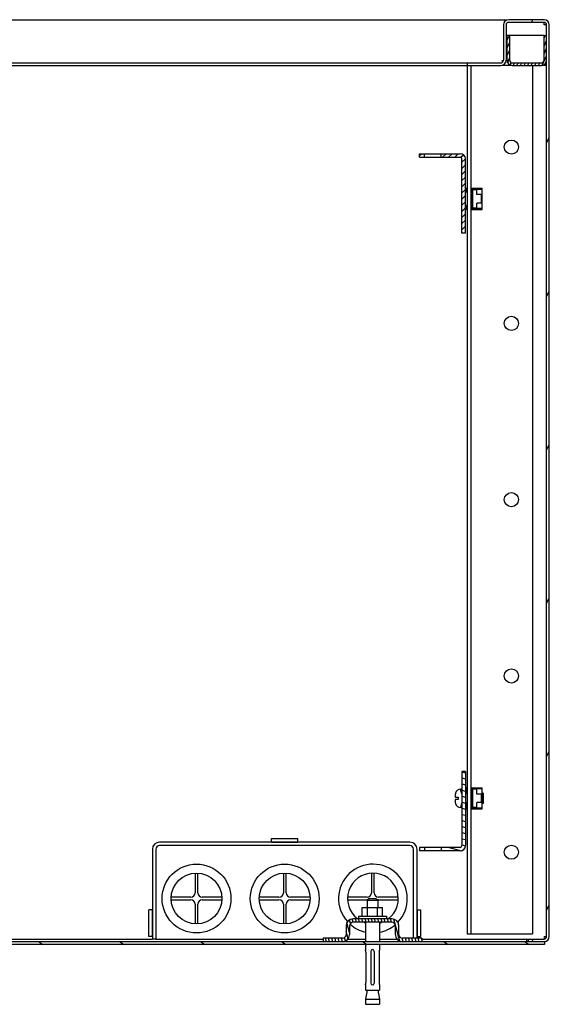
# Model space of a CAD drawing. Units: millimetres. Extents: x 0 to 594, y 0 to 841.
# Drawn here: x 354 to 384, y 574 to 630 of the extents above; entities that cross this region are included whole.
import ezdxf

# ---------------------------------------------------------------- set-up
doc = ezdxf.new("R2010")
doc.units = ezdxf.units.MM
doc.header["$LTSCALE"] = 54.820741
doc.layers.get('0').update_dxf_attribs({"linetype": 'CONTINUOUS'})
for name, color, linetype in [('02___PRT_ALL_AXES', 7, 'CONTINUOUS'), ('ALL_AXES', 7, 'CONTINUOUS'), ('ALL_FEATURES', 7, 'CONTINUOUS'), ('AXIS', 7, 'CONTINUOUS'), ('CHAMFERS', 7, 'CONTINUOUS')]:
    doc.layers.add(name, color=color, linetype=linetype)

msp = doc.modelspace()

# ---------------------------------------------------------------- hatches: boundary and pattern name
at = {"linetype": 'CONTINUOUS'}
h = msp.add_hatch(dxfattribs=at)
h.set_pattern_fill('default__26', color=2, scale=3.67757, angle=245, style=0, pattern_type=0)
h.set_pattern_definition([(245, (0, 0), (3.33301, -1.554208), [])])
edge = h.paths.add_edge_path()
edge.add_line((384.08358, 578.21545), (384.08358, 629.91545))
edge.add_spline(control_points=[(383.78358, 577.91545), (383.95931, 577.91545), (384.08358, 578.03971), (384.08358, 578.21545)], knot_values=[0, 0, 0, 0, 1, 1, 1, 1], weights=[1, 0.80473785, 0.80473785, 1], degree=3, periodic=0)
edge.add_line((383.78358, 577.91545), (382.88358, 577.91545))
edge.add_line((382.88358, 578.06545), (382.88358, 577.91545))
edge.add_line((383.78358, 578.06545), (382.88358, 578.06545))
edge.add_spline(control_points=[(383.78358, 578.06545), (383.87144, 578.06545), (383.93358, 578.12758), (383.93358, 578.21545)], knot_values=[0, 0, 0, 0, 1, 1, 1, 1], weights=[1, 0.80473785, 0.80473785, 1], degree=3, periodic=0)
edge.add_line((383.93358, 578.21545), (383.93358, 629.91545))
edge.add_spline(control_points=[(383.78358, 630.06545), (383.87144, 630.06545), (383.93358, 630.00331), (383.93358, 629.91545)], knot_values=[0, 0, 0, 0, 1, 1, 1, 1], weights=[1, 0.80473785, 0.80473785, 1], degree=3, periodic=0)
edge.add_line((383.78358, 630.06545), (381.78358, 630.06545))
edge.add_spline(control_points=[(381.63358, 629.91545), (381.63358, 630.00331), (381.69571, 630.06545), (381.78358, 630.06545)], knot_values=[0, 0, 0, 0, 1, 1, 1, 1], weights=[1, 0.80473785, 0.80473785, 1], degree=3, periodic=0)
edge.add_line((381.63358, 629.91545), (381.63358, 627.91545))
edge.add_spline(control_points=[(381.33358, 627.61545), (381.50931, 627.61545), (381.63358, 627.73971), (381.63358, 627.91545)], knot_values=[0, 0, 0, 0, 1, 1, 1, 1], weights=[1, 0.80473785, 0.80473785, 1], degree=3, periodic=0)
edge.add_line((381.33358, 627.61545), (379.43358, 627.61545))
edge.add_line((379.43358, 627.76545), (379.43358, 627.61545))
edge.add_line((381.33358, 627.76545), (379.43358, 627.76545))
edge.add_spline(control_points=[(381.33358, 627.76545), (381.42144, 627.76545), (381.48358, 627.82758), (381.48358, 627.91545)], knot_values=[0, 0, 0, 0, 1, 1, 1, 1], weights=[1, 0.80473785, 0.80473785, 1], degree=3, periodic=0)
edge.add_line((381.48358, 629.91545), (381.48358, 627.91545))
edge.add_spline(control_points=[(381.48358, 629.91545), (381.48358, 630.09118), (381.60784, 630.21545), (381.78358, 630.21545)], knot_values=[0, 0, 0, 0, 1, 1, 1, 1], weights=[1, 0.80473785, 0.80473785, 1], degree=3, periodic=0)
edge.add_line((383.78358, 630.21545), (381.78358, 630.21545))
edge.add_spline(control_points=[(383.78358, 630.21545), (383.95931, 630.21545), (384.08358, 630.09118), (384.08358, 629.91545)], knot_values=[0, 0, 0, 0, 1, 1, 1, 1], weights=[1, 0.80473785, 0.80473785, 1], degree=3, periodic=0)
h = msp.add_hatch(dxfattribs=at)
h.set_pattern_fill('default__30', color=2, scale=0.184118, angle=245, style=0, pattern_type=0)
h.set_pattern_definition([(245, (0, 0), (0.16686714, -0.077811426), [])])
edge = h.paths.add_edge_path()
edge.add_line((381.68358, 629.31545), (381.68358, 627.91545))
edge.add_line((381.83358, 629.31545), (381.68358, 629.31545))
edge.add_line((381.83358, 629.31545), (381.83358, 627.91545))
edge.add_spline(control_points=[(381.83358, 627.91545), (381.83358, 627.82758), (381.89571, 627.76545), (381.98358, 627.76545)], knot_values=[0, 0, 0, 0, 1, 1, 1, 1], weights=[1, 0.80473785, 0.80473785, 1], degree=3, periodic=0)
edge.add_line((381.98358, 627.76545), (383.63358, 627.76545))
edge.add_spline(control_points=[(383.63358, 627.76545), (383.72144, 627.76545), (383.78358, 627.82758), (383.78358, 627.91545)], knot_values=[0, 0, 0, 0, 1, 1, 1, 1], weights=[1, 0.80473785, 0.80473785, 1], degree=3, periodic=0)
edge.add_line((383.78358, 627.91545), (383.78358, 629.31545))
edge.add_line((383.78358, 629.31545), (383.93358, 629.31545))
edge.add_line((383.93358, 627.91545), (383.93358, 629.31545))
edge.add_spline(control_points=[(383.63358, 627.61545), (383.80931, 627.61545), (383.93358, 627.73971), (383.93358, 627.91545)], knot_values=[0, 0, 0, 0, 1, 1, 1, 1], weights=[1, 0.80473785, 0.80473785, 1], degree=3, periodic=0)
edge.add_line((381.98358, 627.61545), (383.63358, 627.61545))
edge.add_spline(control_points=[(381.68358, 627.91545), (381.68358, 627.73971), (381.80784, 627.61545), (381.98358, 627.61545)], knot_values=[0, 0, 0, 0, 1, 1, 1, 1], weights=[1, 0.80473785, 0.80473785, 1], degree=3, periodic=0)
h = msp.add_hatch(dxfattribs=at)
h.set_pattern_fill('default__33', color=2, scale=0.246166, angle=45, style=0, pattern_type=0)
h.set_pattern_definition([(45, (0, 0), (-0.17406562, 0.17406562), [])])
edge = h.paths.add_edge_path()
edge.add_line((379.33358, 618.11545), (379.33358, 622.31545))
edge.add_line((379.33358, 618.11545), (379.13358, 618.11545))
edge.add_line((379.13358, 618.11545), (379.13358, 622.31545))
edge.add_spline(control_points=[(379.03358, 622.41545), (379.09215, 622.41545), (379.13358, 622.37402), (379.13358, 622.31545)], knot_values=[0, 0, 0, 0, 1, 1, 1, 1], weights=[1, 0.80473785, 0.80473785, 1], degree=3, periodic=0)
edge.add_line((379.03358, 622.41545), (377.95858, 622.41545))
edge.add_line((377.95858, 622.41545), (377.95858, 622.61545))
edge.add_line((379.03358, 622.61545), (377.95858, 622.61545))
edge.add_spline(control_points=[(379.03358, 622.61545), (379.20931, 622.61545), (379.33358, 622.49118), (379.33358, 622.31545)], knot_values=[0, 0, 0, 0, 1, 1, 1, 1], weights=[1, 0.80473785, 0.80473785, 1], degree=3, periodic=0)
edge = h.paths.add_edge_path()
edge.add_line((377.00858, 622.61545), (376.73358, 622.61545))
edge.add_line((377.00858, 622.41545), (377.00858, 622.61545))
edge.add_line((377.00858, 622.41545), (376.73358, 622.41545))
edge.add_line((376.73358, 622.41545), (376.73358, 622.61545))
h = msp.add_hatch(dxfattribs=at)
h.set_pattern_fill('default__34', color=2, scale=0.333163, angle=165, style=0, pattern_type=0)
h.set_pattern_definition([(165, (0, 0), (-0.0862289, -0.32181061), [])])
edge = h.paths.add_edge_path()
edge.add_line((379.33358, 587.56545), (379.33358, 583.36545))
edge.add_spline(control_points=[(379.03358, 583.06545), (379.20931, 583.06545), (379.33358, 583.18971), (379.33358, 583.36545)], knot_values=[0, 0, 0, 0, 1, 1, 1, 1], weights=[1, 0.80473785, 0.80473785, 1], degree=3, periodic=0)
edge.add_line((379.03358, 583.06545), (377.95858, 583.06545))
edge.add_line((377.95858, 583.26545), (377.95858, 583.06545))
edge.add_line((379.03358, 583.26545), (377.95858, 583.26545))
edge.add_spline(control_points=[(379.03358, 583.26545), (379.09215, 583.26545), (379.13358, 583.30687), (379.13358, 583.36545)], knot_values=[0, 0, 0, 0, 1, 1, 1, 1], weights=[1, 0.80473785, 0.80473785, 1], degree=3, periodic=0)
edge.add_line((379.13358, 587.56545), (379.13358, 583.36545))
edge.add_line((379.33358, 587.56545), (379.13358, 587.56545))
edge = h.paths.add_edge_path()
edge.add_line((377.00858, 583.06545), (376.73358, 583.06545))
edge.add_line((376.73358, 583.26545), (376.73358, 583.06545))
edge.add_line((377.00858, 583.26545), (376.73358, 583.26545))
edge.add_line((377.00858, 583.26545), (377.00858, 583.06545))
h = msp.add_hatch(dxfattribs=at)
h.set_pattern_fill('default__28', color=2, scale=0.175298, angle=285, style=0, pattern_type=0)
h.set_pattern_definition([(285, (0, 0), (0.16932494, 0.04537048), [])])
edge = h.paths.add_edge_path()
edge.add_line((376.85858, 577.91545), (375.75858, 577.91545))
edge.add_spline(control_points=[(375.75858, 577.91545), (375.52426, 577.91545), (375.35858, 578.08113), (375.35858, 578.31545)], knot_values=[0, 0, 0, 0, 1, 1, 1, 1], weights=[1, 0.80473785, 0.80473785, 1], degree=3, periodic=0)
edge.add_line((375.35858, 578.31545), (375.35858, 578.81545))
edge.add_spline(control_points=[(375.15858, 579.01545), (375.27573, 579.01545), (375.35858, 578.9326), (375.35858, 578.81545)], knot_values=[0, 0, 0, 0, 1, 1, 1, 1], weights=[1, 0.80473785, 0.80473785, 1], degree=3, periodic=0)
edge.add_line((375.15858, 579.01545), (372.95858, 579.01545))
edge.add_spline(control_points=[(372.75858, 578.81545), (372.75858, 578.9326), (372.84142, 579.01545), (372.95858, 579.01545)], knot_values=[0, 0, 0, 0, 1, 1, 1, 1], weights=[1, 0.80473785, 0.80473785, 1], degree=3, periodic=0)
edge.add_line((372.75858, 578.81545), (372.75858, 578.31545))
edge.add_spline(control_points=[(372.75858, 578.31545), (372.75858, 578.08113), (372.59289, 577.91545), (372.35858, 577.91545)], knot_values=[0, 0, 0, 0, 1, 1, 1, 1], weights=[1, 0.80473785, 0.80473785, 1], degree=3, periodic=0)
edge.add_line((372.35858, 577.91545), (371.25858, 577.91545))
edge.add_line((371.25858, 578.11545), (371.25858, 577.91545))
edge.add_line((372.35858, 578.11545), (371.25858, 578.11545))
edge.add_spline(control_points=[(372.55858, 578.31545), (372.55858, 578.19829), (372.47573, 578.11545), (372.35858, 578.11545)], knot_values=[0, 0, 0, 0, 1, 1, 1, 1], weights=[1, 0.80473785, 0.80473785, 1], degree=3, periodic=0)
edge.add_line((372.55858, 578.81545), (372.55858, 578.31545))
edge.add_spline(control_points=[(372.55858, 578.81545), (372.55858, 579.04976), (372.72426, 579.21545), (372.95858, 579.21545)], knot_values=[0, 0, 0, 0, 1, 1, 1, 1], weights=[1, 0.80473785, 0.80473785, 1], degree=3, periodic=0)
edge.add_line((375.15858, 579.21545), (372.95858, 579.21545))
edge.add_spline(control_points=[(375.15858, 579.21545), (375.39289, 579.21545), (375.55858, 579.04976), (375.55858, 578.81545)], knot_values=[0, 0, 0, 0, 1, 1, 1, 1], weights=[1, 0.80473785, 0.80473785, 1], degree=3, periodic=0)
edge.add_line((375.55858, 578.31545), (375.55858, 578.81545))
edge.add_spline(control_points=[(375.75858, 578.11545), (375.64142, 578.11545), (375.55858, 578.19829), (375.55858, 578.31545)], knot_values=[0, 0, 0, 0, 1, 1, 1, 1], weights=[1, 0.80473785, 0.80473785, 1], degree=3, periodic=0)
edge.add_line((376.85858, 578.11545), (375.75858, 578.11545))
edge.add_line((376.85858, 578.11545), (376.85858, 577.91545))
h = msp.add_hatch(dxfattribs=at)
h.set_pattern_fill('default__24', color=2, scale=2.634667, angle=325, style=0, pattern_type=0)
h.set_pattern_definition([(325, (0, 0), (1.511183, 2.158193), [])])
edge = h.paths.add_edge_path()
edge.add_line((383.80858, 577.76545), (324.30858, 577.76545))
edge.add_line((324.30858, 577.91545), (324.30858, 577.76545))
edge.add_line((383.80858, 577.91545), (324.30858, 577.91545))
edge.add_line((383.80858, 577.91545), (383.80858, 577.76545))

# ---------------------------------------------------------------- linework, layer by layer
at = {"color": 7, "linetype": 'CONTINUOUS'}
for p, q in [((324.33358, 630.21545), (381.56286, 630.21545)), ((381.55398, 630.12028), (381.55286, 630.13891)), ((381.55731, 630.17056), (381.56286, 630.18316)), ((381.56286, 630.21545), (381.56286, 630.18316)), ((383.78358, 630.21545), (381.78358, 630.21545)), ((383.78358, 630.06545), (381.78358, 630.06545)), ((383.78358, 629.91545), (383.78358, 630.06126)), ((381.48358, 629.91545), (381.48358, 627.91545)), ((381.63358, 629.91545), (381.63358, 627.91545)), ((383.93358, 629.91545), (383.78358, 629.91545)), ((383.93358, 578.21545), (383.93358, 629.91545)), ((384.08358, 578.21545), (384.08358, 629.91545)), ((381.68358, 629.31545), (381.68358, 627.91545)), ((381.83358, 629.31545), (381.68358, 629.31545)), ((381.83358, 629.31545), (381.83358, 627.91545)), ((383.78358, 629.31545), (383.93358, 629.31545)), ((383.78358, 627.91545), (383.78358, 629.31545)), ((326.78358, 627.76545), (381.33358, 627.76545)), ((379.43358, 627.76545), (379.43358, 627.61545)), ((381.41286, 627.91545), (381.41286, 627.78983)), ((381.98358, 627.76545), (383.63358, 627.76545)), ((326.78358, 627.61545), (381.33358, 627.61545)), ((381.98358, 627.61545), (383.63358, 627.61545)), ((376.73358, 622.61545), (379.03358, 622.61545)), ((376.73358, 622.41545), (376.73358, 622.61545)), ((376.73358, 622.41545), (379.03358, 622.41545)), ((377.00858, 622.41545), (377.00858, 622.61545)), ((377.95858, 622.41545), (377.95858, 622.61545)), ((379.13358, 618.11545), (379.13358, 622.31545)), ((379.33358, 618.11545), (379.33358, 622.31545)), ((379.43358, 620.65045), (379.39358, 620.65045)), ((379.39358, 620.65045), (379.39358, 620.42545)), ((379.67858, 620.65045), (380.28358, 620.65045)), ((379.67858, 620.65045), (379.67858, 620.46545)), ((379.71858, 620.65045), (379.71858, 620.42545)), ((379.71858, 620.61045), (380.24358, 620.61045)), ((379.74858, 620.58045), (379.98358, 620.58045)), ((379.74858, 619.52045), (379.74858, 620.58045)), ((380.28358, 620.60045), (379.98358, 620.60045)), ((379.98358, 620.29045), (379.98358, 620.60045)), ((380.24358, 620.60045), (380.24358, 620.61045)), ((380.28358, 619.45045), (380.28358, 620.65045)), ((379.39358, 620.42545), (379.43358, 620.42545)), ((379.67858, 620.46545), (379.63358, 620.46545)), ((379.63358, 620.42545), (379.71858, 620.42545)), ((379.71858, 620.35045), (379.71858, 619.75045)), ((380.24358, 620.29045), (379.98358, 620.29045)), ((380.21358, 620.29045), (380.21358, 619.81045)), ((380.24358, 619.81045), (380.24358, 620.29045)), ((379.43358, 619.67545), (379.39358, 619.67545)), ((379.39358, 619.67545), (379.39358, 619.45045)), ((379.39358, 619.45045), (379.43358, 619.45045)), ((379.71858, 619.67545), (379.63358, 619.67545)), ((379.63358, 619.63545), (379.67858, 619.63545)), ((379.67858, 619.63545), (379.67858, 619.45045)), ((379.67858, 619.45045), (380.28358, 619.45045)), ((379.71858, 619.67545), (379.71858, 619.45045)), ((379.71858, 619.49045), (380.24358, 619.49045)), ((379.98358, 619.52045), (379.74858, 619.52045)), ((380.24358, 619.81045), (379.98358, 619.81045)), ((379.98358, 619.50045), (379.98358, 619.81045)), ((380.28358, 619.50045), (379.98358, 619.50045)), ((380.24358, 619.49045), (380.24358, 619.50045)), ((379.33358, 618.11545), (379.13358, 618.11545)), ((379.33358, 587.56545), (379.13358, 587.56545)), ((379.13358, 587.56545), (379.13358, 583.36545)), ((379.33358, 587.56545), (379.33358, 583.36545)), ((379.13358, 586.57045), (379.05358, 586.57045)), ((379.43358, 586.65045), (379.39358, 586.65045)), ((379.39358, 586.65045), (379.39358, 586.42545)), ((379.39358, 586.42545), (379.43358, 586.42545)), ((379.67858, 586.46545), (379.63358, 586.46545)), ((379.63358, 586.42545), (379.71858, 586.42545)), ((379.67858, 586.65045), (380.28358, 586.65045)), ((379.67858, 586.65045), (379.67858, 586.46545)), ((379.71858, 586.65045), (379.71858, 586.42545)), ((379.71858, 586.61045), (380.24358, 586.61045)), ((379.74858, 586.58045), (379.98358, 586.58045)), ((379.74858, 585.52045), (379.74858, 586.58045)), ((380.28358, 586.60045), (379.98358, 586.60045)), ((379.98358, 586.29045), (379.98358, 586.60045)), ((380.24358, 586.60045), (380.24358, 586.61045)), ((380.28358, 585.45045), (380.28358, 586.65045)), ((378.75358, 586.26062), (378.75358, 586.11545)), ((378.75358, 586.11545), (378.91358, 586.11545)), ((378.91358, 585.98545), (378.75358, 585.98545)), ((378.75358, 585.98545), (378.75358, 585.84027)), ((378.76444, 586.35045), (378.76646, 586.35045)), ((378.91358, 586.11545), (378.91358, 585.98545)), ((379.43358, 586.35045), (379.33358, 586.35045)), ((379.74858, 586.35045), (379.63358, 586.35045)), ((379.71858, 586.35045), (379.71858, 585.75045)), ((380.24358, 586.29045), (379.98358, 586.29045)), ((380.21358, 586.29045), (380.21358, 585.81045)), ((380.24358, 585.81045), (380.24358, 586.29045)), ((380.33358, 586.35045), (380.28358, 586.35045)), ((380.33358, 586.35045), (380.33358, 585.75045)), ((378.76646, 585.75045), (378.76444, 585.75045)), ((379.13358, 585.53045), (379.05358, 585.53045)), ((379.43358, 585.75045), (379.33358, 585.75045)), ((379.43358, 585.67545), (379.39358, 585.67545)), ((379.39358, 585.67545), (379.39358, 585.45045)), ((379.39358, 585.45045), (379.43358, 585.45045)), ((379.74858, 585.75045), (379.63358, 585.75045)), ((379.71858, 585.67545), (379.63358, 585.67545)), ((379.63358, 585.63545), (379.67858, 585.63545)), ((379.67858, 585.63545), (379.67858, 585.45045)), ((379.67858, 585.45045), (380.28358, 585.45045)), ((379.71858, 585.67545), (379.71858, 585.45045)), ((379.71858, 585.49045), (380.24358, 585.49045)), ((379.98358, 585.52045), (379.74858, 585.52045)), ((380.24358, 585.81045), (379.98358, 585.81045)), ((379.98358, 585.50045), (379.98358, 585.81045)), ((380.28358, 585.50045), (379.98358, 585.50045)), ((380.24358, 585.49045), (380.24358, 585.50045)), ((380.33358, 585.75045), (380.28358, 585.75045)), ((379.03358, 583.26545), (376.73358, 583.26545)), ((376.73358, 583.26545), (376.73358, 583.06545)), ((377.00858, 583.26545), (377.00858, 583.06545)), ((377.95858, 583.26545), (377.95858, 583.06545)), ((379.03358, 583.06545), (376.73358, 583.06545)), ((373.48123, 579.86545), (374.63593, 579.86545)), ((373.48123, 579.36545), (373.48123, 579.86545)), ((373.7699, 579.36545), (373.7699, 579.86545)), ((374.34725, 579.36545), (374.34725, 579.86545)), ((374.63593, 579.36545), (374.63593, 579.86545)), ((375.15858, 579.21545), (372.95858, 579.21545)), ((372.55858, 578.81545), (372.55858, 578.31545)), ((372.75858, 578.81545), (372.75858, 578.31545)), ((375.15858, 579.01545), (372.95858, 579.01545)), ((375.35858, 578.31545), (375.35858, 578.81545)), ((375.55858, 578.31545), (375.55858, 578.81545)), ((337.38358, 578.06545), (361.58358, 578.06545)), ((361.78358, 578.06545), (371.25858, 578.06545)), ((372.35858, 578.11545), (371.25858, 578.11545)), ((371.25858, 578.11545), (371.25858, 577.91545)), ((372.6673, 578.06545), (373.65858, 578.06545)), ((374.45858, 578.06545), (375.44985, 578.06545)), ((376.85858, 578.11545), (375.75858, 578.11545)), ((376.85858, 578.11545), (376.85858, 577.91545)), ((376.85858, 578.06545), (383.78358, 578.06545)), ((382.81286, 577.91545), (382.81286, 578.06545)), ((382.88358, 578.06545), (382.88358, 577.91545)), ((383.78358, 578.21545), (383.93358, 578.21545)), ((383.78358, 578.21545), (383.78358, 578.06963)), ((383.80858, 577.91545), (324.30858, 577.91545)), ((383.80858, 577.76545), (324.30858, 577.76545)), ((383.80858, 577.91545), (383.80858, 577.76545)), ((373.65858, 577.46544), (373.65897, 577.46439)), ((373.65897, 577.46439), (373.65996, 577.46171)), ((373.68777, 577.31545), (373.68777, 575.61545)), ((373.95858, 577.36545), (373.95858, 575.56545)), ((374.15858, 577.36545), (374.15858, 575.56545)), ((374.42939, 577.31545), (374.42939, 575.61545)), ((374.45857, 577.46544), (374.4571, 577.46147)), ((373.66005, 575.46942), (373.65858, 575.46545)), ((374.45819, 575.46647), (374.45719, 575.46919)), ((374.45818, 575.4665), (374.45857, 575.46545))]:
    msp.add_line(p, q, dxfattribs=at)
at = {"color": 2, "linetype": 'CONTINUOUS'}
for p, q in [((379.71858, 620.35045), (379.74858, 620.35045)), ((379.71858, 619.75045), (379.74858, 619.75045)), ((379.13358, 586.30045), (379.05358, 586.57045)), ((379.43358, 586.30045), (379.33358, 586.30045)), ((379.74858, 586.30045), (379.63358, 586.30045)), ((380.33358, 586.30045), (380.28358, 586.30045)), ((379.13358, 585.80045), (379.05358, 585.53045)), ((379.43358, 585.80045), (379.33358, 585.80045)), ((379.74858, 585.80045), (379.63358, 585.80045)), ((380.33358, 585.80045), (380.28358, 585.80045)), ((368.33358, 583.76545), (369.83358, 583.76545)), ((368.33358, 583.56545), (368.33358, 583.76545)), ((369.83358, 583.56545), (369.83358, 583.76545)), ((368.33358, 583.56545), (369.83358, 583.56545)), ((361.58358, 579.71545), (361.38358, 579.71545)), ((361.38358, 578.21545), (361.38358, 579.71545)), ((361.58358, 578.21545), (361.58358, 579.71545)), ((376.58358, 579.71545), (376.78358, 579.71545)), ((376.58358, 579.71545), (376.58358, 578.21545)), ((376.78358, 579.71545), (376.78358, 578.21545)), ((361.58358, 578.21545), (361.38358, 578.21545)), ((376.58358, 578.21545), (376.78358, 578.21545))]:
    msp.add_line(p, q, dxfattribs=at)
at = {"color": 7, "linetype": 'CONTINUOUS'}
msp.add_lwpolyline([(381.55286, 630.13891), (381.55398, 630.15577), (381.55731, 630.17056)], dxfattribs=at)
for centre, radius, start, end in [((381.78358, 629.91545), 0.3, 90, 180), ((381.78358, 629.91545), 0.15, 90, 180), ((383.78358, 629.91545), 0.3, 0, 90), ((383.78358, 629.91545), 0.15, 0, 90), ((381.33358, 627.91545), 0.3, 270, 360), ((381.33358, 627.91545), 0.15, 270, 360), ((381.98358, 627.91545), 0.3, 180, 270), ((381.98358, 627.91545), 0.15, 180, 270), ((383.63358, 627.91545), 0.3, 270, 360), ((383.63358, 627.91545), 0.15, 270, 360), ((379.03358, 622.31545), 0.3, 0, 90), ((379.03358, 622.31545), 0.1, 0, 90), ((379.05358, 586.27045), 0.3, 90, 164.53399), ((379.07715, 586.26069), 0.32357, 174.578562, 180.011719), ((379.07048, 586.26125), 0.31689, 171.62867, 174.5659), ((379.06746, 586.26169), 0.31383, 169.051621, 171.627974), ((379.06438, 586.2623), 0.31069, 163.519065, 169.054246), ((379.08103, 585.84027), 0.32746, 179.99994, 180.422624), ((379.07813, 585.84022), 0.32455, 180.418035, 183.858028), ((379.06838, 585.83947), 0.31477, 183.841519, 196.428878), ((379.05358, 585.83045), 0.3, 195.46601, 270), ((379.03358, 583.36545), 0.3, 270, 360), ((379.03358, 583.36545), 0.1, 270, 360), ((372.95858, 578.81545), 0.4, 90, 180), ((375.15858, 578.81545), 0.4, 0, 90), ((372.95858, 578.81545), 0.2, 90, 180), ((375.15858, 578.81545), 0.2, 0, 90), ((372.35858, 578.31545), 0.4, 270, 360), ((372.35858, 578.31545), 0.2, 270, 360), ((375.75858, 578.31545), 0.4, 180, 270), ((375.75858, 578.31545), 0.2, 180, 270), ((383.78358, 578.21545), 0.3, 270, 360), ((383.78358, 578.21545), 0.15, 270, 360), ((373.15684, 577.2771), 0.53592, 19.475186, 20.149418), ((373.16281, 577.27899), 0.52966, 18.408313, 19.498436), ((373.18145, 577.2853), 0.50999, 17.552349, 18.396996), ((373.18861, 577.28755), 0.50249, 17.121948, 17.55358), ((373.21837, 577.29657), 0.47139, 14.534167, 17.138951), ((373.24443, 577.30343), 0.44444, 12.86276, 14.521599), ((373.26753, 577.30865), 0.42075, 10.429825, 12.870482), ((373.28441, 577.31183), 0.40358, 8.4086, 10.419071), ((373.30106, 577.3142), 0.38676, 5.406201, 8.422108), ((373.31283, 577.31533), 0.37493, 0.017793, 5.403659), ((374.05858, 577.36545), 0.1, 0, 180), ((374.80432, 577.31533), 0.37493, 174.596428, 179.982206), ((374.81617, 577.31419), 0.38684, 171.558369, 174.593692), ((374.83279, 577.31182), 0.40362, 169.581149, 171.572147), ((374.84972, 577.30862), 0.42086, 167.110772, 169.570104), ((374.87282, 577.3034), 0.44454, 165.478705, 167.118834), ((374.89886, 577.29655), 0.47147, 162.851755, 165.465833), ((374.92869, 577.2875), 0.50264, 162.44659, 162.868966), ((374.93557, 577.28534), 0.50985, 161.703619, 162.447892), ((374.95279, 577.27953), 0.52802, 160.500695, 161.691556), ((374.96254, 577.27631), 0.53829, 159.878537, 160.523706), ((373.15511, 575.65441), 0.53776, 339.879039, 340.522818), ((373.16425, 575.6514), 0.52814, 340.49993, 341.691597), ((373.18163, 575.64554), 0.5098, 341.703753, 342.447814), ((373.18843, 575.6434), 0.50267, 342.446515, 342.869062), ((373.21827, 575.63435), 0.47148, 342.851838, 345.465518), ((373.24434, 575.62749), 0.44453, 345.478402, 347.118926), ((373.26743, 575.62227), 0.42086, 347.110874, 349.569981), ((373.28441, 575.61906), 0.40358, 349.581101, 351.572509), ((373.30086, 575.61672), 0.38696, 351.558739, 354.592975), ((373.31289, 575.61556), 0.37488, 354.596036, 359.982621), ((374.05858, 575.56545), 0.1, 180, 360), ((374.80427, 575.61556), 0.37488, 180.017381, 185.404048), ((374.81621, 575.61671), 0.38688, 185.406913, 188.421743), ((374.8327, 575.61905), 0.40353, 188.408241, 190.419123), ((374.84962, 575.62225), 0.42075, 190.429953, 192.870376), ((374.87271, 575.62746), 0.44443, 192.862664, 194.521908), ((374.89879, 575.63432), 0.4714, 194.534488, 197.138865), ((374.92858, 575.64335), 0.50252, 197.121849, 197.553662), ((374.93565, 575.64558), 0.50994, 197.552436, 198.396878), ((374.95446, 575.65194), 0.52979, 198.408276, 199.49907), ((374.95992, 575.65365), 0.53551, 199.475925, 200.149017)]:
    msp.add_arc(centre, radius, start, end, dxfattribs=at)
at = {"layer": '02___PRT_ALL_AXES', "color": 7, "linetype": 'CONTINUOUS'}
msp.add_line((381.56286, 630.21545), (381.68743, 630.21545), dxfattribs=at)
for centre in [(364.08358, 580.36545), (369.08358, 580.36545)]:
    msp.add_circle(centre, 1.95, dxfattribs=at)
for start, end in [(316.461272, 222.220189), (228.275532, 257.398111), (281.092142, 310.373282)]:
    msp.add_arc((374.08358, 580.36545), 1.95, start, end, dxfattribs=at)
at = {"layer": 'ALL_AXES', "color": 7, "linetype": 'CONTINUOUS'}
for centre in [(381.93358, 622.99045), (381.93358, 612.99045), (381.93358, 602.99045), (381.93358, 592.99045), (381.93358, 582.99045)]:
    msp.add_circle(centre, 0.4, dxfattribs=at)
at = {"layer": 'ALL_FEATURES', "color": 3, "linetype": 'CONTINUOUS'}
for p, q in [((381.68358, 629.31545), (381.63358, 629.31545)), ((383.78358, 629.31545), (381.83358, 629.31545)), ((379.43358, 627.61545), (379.43358, 578.36545)), ((381.98358, 627.61545), (381.41257, 627.61545)), ((383.93358, 627.61545), (383.63358, 627.61545)), ((361.78358, 583.16545), (361.78358, 578.06545)), ((376.18358, 583.36545), (361.98358, 583.36545)), ((376.38358, 578.11545), (376.38358, 583.16545))]:
    msp.add_line(p, q, dxfattribs=at)
at = {"layer": 'ALL_FEATURES', "color": 7, "linetype": 'CONTINUOUS'}
for p, q in [((379.63358, 627.61545), (379.63358, 578.36545)), ((383.13358, 627.61545), (383.13358, 578.36545)), ((361.58358, 583.16545), (361.58358, 578.06545)), ((376.18358, 583.56545), (361.98358, 583.56545)), ((376.58358, 578.11545), (376.58358, 583.16545)), ((364.00858, 581.80349), (364.00858, 580.69045)), ((364.15858, 580.69045), (364.15858, 581.80349)), ((369.00858, 581.80349), (369.00858, 580.69045)), ((369.15858, 580.69045), (369.15858, 581.80349)), ((374.00858, 581.80349), (374.00858, 580.69045)), ((374.15858, 580.69045), (374.15858, 581.80349)), ((363.75858, 580.44045), (362.64553, 580.44045)), ((362.64553, 580.29045), (363.75858, 580.29045)), ((365.52162, 580.44045), (364.40858, 580.44045)), ((364.40858, 580.29045), (365.52162, 580.29045)), ((368.75858, 580.44045), (367.64553, 580.44045)), ((367.64553, 580.29045), (368.75858, 580.29045)), ((370.52162, 580.44045), (369.40858, 580.44045)), ((369.40858, 580.29045), (370.52162, 580.29045)), ((373.75858, 580.44045), (372.64553, 580.44045)), ((372.64553, 580.29045), (373.75858, 580.29045)), ((375.52162, 580.44045), (374.40858, 580.44045)), ((374.40858, 580.29045), (375.52162, 580.29045)), ((364.00858, 580.04045), (364.00858, 578.9274)), ((364.15858, 578.9274), (364.15858, 580.04045)), ((369.00858, 580.04045), (369.00858, 578.9274)), ((369.15858, 578.9274), (369.15858, 580.04045)), ((361.78358, 578.06545), (361.58358, 578.06545)), ((379.43358, 578.36545), (383.13358, 578.36545))]:
    msp.add_line(p, q, dxfattribs=at)
for centre in [(364.08358, 580.36545), (369.08358, 580.36545)]:
    msp.add_circle(centre, 1.44, dxfattribs=at)
for centre, radius, start, end in [((361.98358, 583.16545), 0.4, 90, 180), ((376.18358, 583.16545), 0.4, 0, 90), ((374.08358, 580.36545), 1.44, 306.866237, 233.133763), ((363.75858, 580.69045), 0.25, 270, 360), ((363.75858, 580.04045), 0.25, 0, 90), ((364.40858, 580.69045), 0.25, 180, 270), ((364.40858, 580.04045), 0.25, 90, 180), ((368.75858, 580.69045), 0.25, 270, 360), ((368.75858, 580.04045), 0.25, 0, 90), ((369.40858, 580.69045), 0.25, 180, 270), ((369.40858, 580.04045), 0.25, 90, 180), ((373.75858, 580.69045), 0.25, 270, 360), ((373.75858, 580.04045), 0.25, 84.765302, 90), ((374.40858, 580.69045), 0.25, 180, 270), ((374.40858, 580.04045), 0.25, 90, 105.209068), ((374.08358, 580.36545), 1.44, 249.857811, 252.784514), ((374.08358, 580.36545), 1.44, 285.128547, 290.142189)]:
    msp.add_arc(centre, radius, start, end, dxfattribs=at)
at = {"layer": 'ALL_FEATURES', "color": 3, "linetype": 'CONTINUOUS'}
for centre, start, end in [((361.98358, 583.16545), 90, 180), ((376.18358, 583.16545), 0, 90)]:
    msp.add_arc(centre, 0.2, start, end, dxfattribs=at)
at = {"layer": 'AXIS', "color": 7, "linetype": 'CONTINUOUS'}
for p, q in [((373.75858, 580.26544), (373.75858, 579.86545)), ((374.35858, 580.26544), (374.35858, 579.86545)), ((373.25858, 579.36545), (373.25858, 579.21545)), ((373.2586, 579.36545), (374.85855, 579.36545)), ((374.85858, 579.36545), (374.85858, 579.21545)), ((373.65858, 579.01545), (373.65858, 577.91545)), ((374.45858, 579.01545), (374.45858, 577.91545)), ((373.65858, 577.76545), (373.65858, 577.46545)), ((374.45858, 577.76545), (374.45858, 577.46545)), ((373.65858, 575.46545), (373.65858, 575.16545)), ((374.45858, 575.46545), (374.45858, 575.16545)), ((373.65858, 575.16545), (374.45858, 575.16545)), ((373.75858, 575.16545), (373.65858, 574.66545)), ((374.35858, 575.16545), (374.45858, 574.66545)), ((373.65858, 574.66545), (374.45858, 574.66545)), ((373.65858, 574.66545), (373.65858, 574.36545)), ((373.65858, 574.36545), (374.45858, 574.36545)), ((374.45858, 574.66545), (374.45858, 574.36545))]:
    msp.add_line(p, q, dxfattribs=at)
at = {"layer": 'CHAMFERS', "color": 7, "linetype": 'CONTINUOUS'}
for p, q in [((373.85858, 580.36545), (373.75858, 580.26544)), ((373.85858, 580.36545), (374.25857, 580.36545)), ((374.25857, 580.36545), (374.35858, 580.26544)), ((373.75858, 580.26545), (374.35858, 580.26545))]:
    msp.add_line(p, q, dxfattribs=at)

doc.saveas('drawing.dxf')
